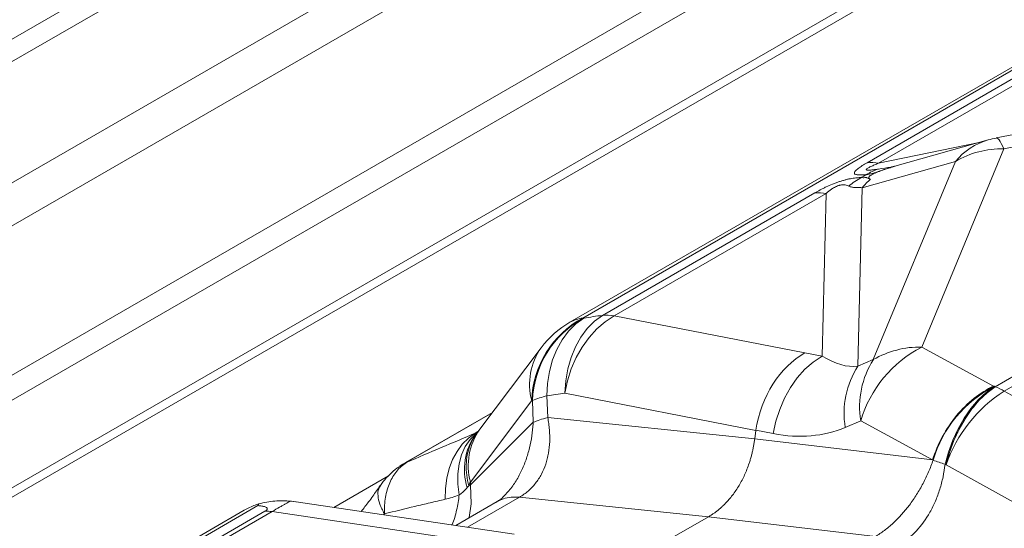
# Model space of a CAD drawing. Extents: x 210 to 529, y 305 to 511.
# Drawn here: x 428 to 429, y 502 to 502 of the extents above; entities that cross this region are included whole.
import ezdxf

# ---------------------------------------------------------------- set-up
doc = ezdxf.new("R2010")
doc.units = 0
doc.header["$MEASUREMENT"] = 0
doc.layers.get('0').update_dxf_attribs({"linetype": 'CONTINUOUS'})

msp = doc.modelspace()

# ---------------------------------------------------------------- linework, layer by layer
at = {"color": 7, "linetype": 'Continuous', "lineweight": 15}
for p, q in [((432.08403, 504.66295), (426.07009, 501.19118)), ((431.98911, 504.63449), (426.13912, 501.25736)), ((432.16408, 504.61674), (426.07009, 501.09875)), ((432.17254, 504.61186), (426.07009, 501.08899)), ((428.0846, 502.09707), (428.58896, 502.38823)), ((427.98978, 501.98457), (428.05434, 502.0703)), ((427.91462, 501.95119), (428.00312, 502.00227)), ((427.89361, 501.93551), (427.83611, 501.90231)), ((426.87042, 501.39614), (427.7419, 501.89924))]:
    msp.add_line(p, q, dxfattribs=at)
at = {"color": 8, "linetype": 'Continuous', "lineweight": 15}
for p, q in [((427.40071, 502.3393), (427.92191, 502.64018)), ((427.40249, 502.31666), (427.93883, 502.62629)), ((427.45533, 502.21957), (428.00616, 502.53756)), ((427.47063, 502.1832), (428.02147, 502.50119)), ((428.09823, 502.10153), (428.60259, 502.39268)), ((428.62054, 502.39393), (428.3973, 502.26505)), ((428.40938, 502.2645), (428.63263, 502.39338)), ((428.53305, 502.29104), (428.94507, 502.37013)), ((428.54113, 502.27965), (428.95315, 502.35874)), ((429.05301, 502.33005), (428.53208, 502.02932)), ((428.54168, 502.02475), (429.06261, 502.32547)), ((428.51536, 502.28643), (428.40938, 502.2645)), ((428.42663, 502.2614), (428.52464, 502.28905)), ((428.45481, 502.07106), (428.54113, 502.27965)), ((428.39217, 502.23871), (428.49018, 502.26637)), ((428.49018, 502.26637), (428.40386, 502.05777)), ((428.34218, 502.23324), (428.11894, 502.10436)), ((428.38755, 502.05088), (428.39217, 502.23871)), ((428.13103, 502.10381), (428.35427, 502.23269)), ((428.35427, 502.23269), (428.35006, 502.06134)), ((428.33176, 502.0648), (428.13103, 502.10381)), ((428.53048, 502.02996), (428.45481, 502.07106)), ((428.35006, 502.06134), (428.33176, 502.0648)), ((428.40386, 502.05777), (428.38755, 502.05088)), ((428.53208, 502.02932), (428.531, 502.02968)), ((428.06128, 501.99678), (428.06041, 502.01965)), ((428.07923, 502.0224), (428.28014, 501.98335)), ((428.66186, 501.9581), (428.54168, 502.02475)), ((427.97981, 501.92899), (428.04437, 502.01472)), ((428.04515, 502.01468), (428.04601, 501.99182)), ((427.91768, 501.95266), (428.00272, 502.00175)), ((428.279, 501.97427), (428.06128, 501.99678)), ((428.04601, 501.99182), (427.97997, 501.92609)), ((428.37428, 501.98637), (428.39059, 501.99326)), ((428.39059, 501.99326), (428.46626, 501.95217)), ((427.98502, 501.98038), (427.98779, 501.98198)), ((427.9877, 501.98186), (427.98502, 501.98038)), ((428.279, 501.97427), (428.28014, 501.98335)), ((428.46626, 501.95217), (428.279, 501.97427)), ((428.28014, 501.98338), (428.29862, 501.97989)), ((428.46626, 501.95217), (428.4668, 501.95199)), ((428.47934, 501.94767), (428.48038, 501.94722)), ((428.60056, 501.88057), (428.48038, 501.94722)), ((427.97997, 501.92609), (427.97981, 501.92899)), ((427.97692, 501.88148), (428.03148, 501.91298)), ((428.23041, 501.89241), (428.03148, 501.91298)), ((426.88405, 501.40059), (427.75632, 501.90414)), ((427.79657, 501.90816), (428.02579, 501.87425)), ((427.96445, 501.88332), (428.00805, 501.9085)), ((427.76357, 501.89812), (427.53377, 501.76546)), ((427.5413, 501.7651), (427.7711, 501.89777)), ((427.7711, 501.89777), (427.98707, 501.86582)), ((427.8883, 501.89459), (427.88937, 501.89552)), ((428.17233, 501.85888), (428.23041, 501.89241)), ((428.40599, 501.87168), (428.23041, 501.89241))]:
    msp.add_line(p, q, dxfattribs=at)
at = {"color": 8, "linetype": 'Continuous', "lineweight": 15, "flags": 128}
for points in [[(428.53305, 502.29104), (428.5332, 502.29106), (428.53409, 502.29088), (428.53507, 502.29021), (428.53613, 502.28905), (428.53728, 502.2874), (428.53849, 502.28528), (428.53978, 502.28269), (428.54113, 502.27965)], [(428.06041, 502.01965), (428.06113, 502.03271), (428.06315, 502.04537), (428.06643, 502.05741), (428.07092, 502.06861), (428.07653, 502.07879), (428.08318, 502.08776), (428.09074, 502.09538), (428.09908, 502.1015)], [(428.07923, 502.0224), (428.08012, 502.03547), (428.0823, 502.04814), (428.08573, 502.06019), (428.09036, 502.0714), (428.09611, 502.08159), (428.10286, 502.09058), (428.11052, 502.09821), (428.11894, 502.10436)], [(428.07923, 502.0224), (428.08198, 502.03536), (428.08598, 502.04793), (428.09116, 502.05988), (428.09743, 502.07101), (428.10468, 502.08113), (428.11279, 502.09007), (428.12163, 502.09768), (428.13103, 502.10381)], [(428.35006, 502.06134), (428.34071, 502.0552), (428.33193, 502.04758), (428.32387, 502.03864), (428.31667, 502.02851), (428.31045, 502.01737), (428.30531, 502.00542), (428.30134, 501.99285), (428.29862, 501.97989)], [(428.531, 502.02968), (428.52246, 502.02323), (428.51426, 502.01538), (428.50654, 502.00626), (428.49942, 501.99602), (428.49305, 501.98484), (428.48751, 501.97292), (428.48292, 501.96046), (428.47934, 501.94767)], [(428.53208, 502.02932), (428.52353, 502.02287), (428.51532, 502.01501), (428.50759, 502.00588), (428.50047, 501.99562), (428.49408, 501.98443), (428.48855, 501.9725), (428.48396, 501.96002), (428.48038, 501.94722)], [(427.98502, 501.98038), (427.97781, 501.97519), (427.97137, 501.96878), (427.9658, 501.96123), (427.96118, 501.95266), (427.95756, 501.94319), (427.95501, 501.93296), (427.95356, 501.9221), (427.95324, 501.91079)], [(427.98732, 501.98119), (427.98562, 501.97985), (427.97949, 501.97363), (427.97446, 501.96619), (427.97062, 501.95763), (427.96804, 501.9481), (427.96675, 501.93776), (427.96679, 501.92679), (427.96814, 501.91535)], [(427.91768, 501.95266), (427.91502, 501.95141), (427.91464, 501.9512)], [(427.97836, 501.89135), (427.97842, 501.89152), (427.98078, 501.90596), (427.97997, 501.92609), (427.97997, 501.92609), (427.97997, 501.92609)], [(427.79076, 501.90869), (427.79617, 501.90822), (427.79657, 501.90816)]]:
    msp.add_lwpolyline(points, dxfattribs=at)
at = {"color": 8, "linetype": 'Continuous', "lineweight": 15}
for centre, radius, start, end in [((428.54426, 502.22171), 0.07014, 106.24745, 140.45589), ((428.55213, 502.1916), 0.10125, 100.86604, 105.75638), ((428.53935, 502.18213), 0.09754, 88.95466, 120.27193), ((428.40125, 502.21854), 0.04668, 79.96915, 94.86327), ((428.42795, 502.20123), 0.06012, 108.24086, 121.58142), ((428.44459, 502.19777), 0.06611, 105.75676, 109.24104), ((428.42989, 502.179), 0.08034, 118.76112, 130.14532), ((428.44994, 502.19022), 0.07542, 130.48973, 139.99005), ((428.34614, 502.18673), 0.04668, 79.96915, 94.86327), ((428.14713, 502.01107), 0.10283, 118.39354, 177.96575), ((428.14797, 502.01097), 0.10289, 118.37011, 177.9324), ((428.10221, 502.06627), 0.03548, 96.42754, 119.746), ((428.1229, 502.05785), 0.04668, 79.96915, 94.86327), ((428.10854, 502.03188), 0.06643, 144.67074, 194.97683), ((428.5135, 501.9572), 0.12809, 117.26775, 163.64736), ((428.45303, 501.97353), 0.09754, 88.95466, 120.27193), ((428.4823, 502.00801), 0.09289, 147.60993, 189.13633), ((428.46599, 502.00112), 0.09289, 147.60993, 189.13633), ((428.58965, 501.91583), 0.12806, 117.25225, 163.59643), ((428.50113, 501.952), 0.08329, 60.85938, 68.18259), ((428.08486, 501.91854), 0.10403, 103.59361, 112.44234), ((428.62382, 501.89681), 0.15204, 122.70054, 160.63584), ((428.04398, 501.94616), 0.06643, 144.67074, 194.97683), ((428.03566, 501.94253), 0.06209, 144.02607, 198.04905), ((427.93336, 501.90417), 0.04989, 114.70121, 123.97007), ((428.59424, 502.30182), 0.37232, 249.98322, 252.02564), ((427.76598, 501.86877), 0.02945, 79.97702, 94.68963)]:
    msp.add_arc(centre, radius, start, end, dxfattribs=at)
at = {"color": 7, "linetype": 'Continuous', "lineweight": 15}
for centre, start, end in [((428.13522, 502.00939), 119.99731, 143.01684), ((427.78175, 501.808), 81.5848, 92.73319)]:
    msp.add_arc(centre, 0.10125, start, end, dxfattribs=at)
at = {"color": 7, "linetype": 'Continuous', "lineweight": 15, "extrusion": (0, 0, -1)}
msp.add_ellipse((428.11602, 500.13763), major_axis=(-0.03267, 1.96398), ratio=0.4100643, start_param=0.0184773, end_param=0.0195267, dxfattribs=at)
at = {"color": 8, "linetype": 'Continuous', "lineweight": 15, "extrusion": (0, 0, -1)}
for centre, major_axis, ratio, start_param, end_param in [((428.07157, 500.11197), (0.2042, 1.99465), 0.5776621, 6.1313013, 6.1482831), ((428.35555, 501.97309), (0.01906, 0.09944), 0.7512222, 4.6719473, 5.7195981), ((428.32782, 502.21607), (-0.06903, 0.16272), 0.4358017, 3.2655243, 3.6868516), ((427.99597, 500.12227), (0.24882, 1.90044), 0.5694265, 6.1152502, 6.132232), ((428.02517, 500.14296), (0.00853, 1.87199), 0.3978241, 0.0143301, 0.0153795), ((428.25258, 502.22632), (-0.1333, 0.23422), 0.6377669, 3.2168264, 3.6381536), ((440.36573, 499.63893), (-12.08558, 2.34448), 0.0082172, 6.2826329, 6.2829174), ((427.90066, 501.81861), (0.08685, 0.13965), 0.0956694, 0.6020966, 0.6459012)]:
    msp.add_ellipse(centre, major_axis=major_axis, ratio=ratio, start_param=start_param, end_param=end_param, dxfattribs=at)
at = {"color": 8, "linetype": 'Continuous', "lineweight": 15}
for points, knots in [([(428.3973, 502.26505), (428.39549, 502.264), (428.39377, 502.26297), (428.39141, 502.26146), (428.39065, 502.26096), (428.38922, 502.25997), (428.38854, 502.25948), (428.3867, 502.25806), (428.38569, 502.25717), (428.38464, 502.25595), (428.38437, 502.25556), (428.384, 502.25485), (428.38391, 502.25453), (428.3839, 502.25394), (428.38399, 502.25368), (428.38433, 502.25322), (428.38459, 502.25302), (428.38525, 502.25269), (428.38565, 502.25256), (428.38659, 502.25234), (428.38712, 502.25226), (428.38885, 502.25209), (428.39019, 502.25208), (428.39242, 502.25215), (428.3932, 502.25219), (428.3948, 502.2523), (428.39562, 502.25237), (428.39647, 502.25245)], [0, 0, 0, 0, 0.125, 0.125, 0.1875, 0.1875, 0.25, 0.25, 0.375, 0.375, 0.4375, 0.4375, 0.5, 0.5, 0.5625, 0.5625, 0.625, 0.625, 0.6875, 0.6875, 0.75, 0.75, 0.875, 0.875, 0.9375, 0.9375, 1, 1, 1, 1]), ([(428.40914, 502.25833), (428.40777, 502.25812), (428.40643, 502.25792), (428.40382, 502.25758), (428.40255, 502.25744), (428.40078, 502.25729), (428.40021, 502.25725), (428.39912, 502.25721), (428.39861, 502.2572), (428.3977, 502.25725), (428.3973, 502.2573), (428.39671, 502.25748), (428.39652, 502.25761), (428.39645, 502.25797), (428.39657, 502.2582), (428.39707, 502.25871), (428.39745, 502.25899), (428.39836, 502.25956), (428.39889, 502.25986), (428.40001, 502.26045), (428.40061, 502.26074), (428.4025, 502.26163), (428.40382, 502.26221), (428.40655, 502.26337), (428.40795, 502.26394), (428.40938, 502.2645)], [0, 0, 0, 0, 0.125, 0.125, 0.25, 0.25, 0.3125, 0.3125, 0.375, 0.375, 0.4375, 0.4375, 0.5, 0.5, 0.5625, 0.5625, 0.625, 0.625, 0.6875, 0.6875, 0.75, 0.75, 0.875, 0.875, 1, 1, 1, 1]), ([(428.39647, 502.25245), (428.39753, 502.25264), (428.39856, 502.25282), (428.40056, 502.25321), (428.40153, 502.25341), (428.40351, 502.25389), (428.40451, 502.25417), (428.40666, 502.25485), (428.4078, 502.25524), (428.41012, 502.25604), (428.41129, 502.25644), (428.41362, 502.25724), (428.41478, 502.25762), (428.41823, 502.25876), (428.42051, 502.25948), (428.4228, 502.26019)], [0, 0, 0, 0, 0.125, 0.125, 0.25, 0.25, 0.375, 0.375, 0.5, 0.5, 0.625, 0.625, 0.75, 0.75, 1, 1, 1, 1]), ([(428.40097, 502.24758), (428.4005, 502.24776), (428.40008, 502.24796), (428.39941, 502.24844), (428.39916, 502.24871), (428.399, 502.24921), (428.39899, 502.24939), (428.39908, 502.2498), (428.39918, 502.25003), (428.39957, 502.25055), (428.39987, 502.25085), (428.40051, 502.25136), (428.40076, 502.25154), (428.40134, 502.25192), (428.40166, 502.25212), (428.40237, 502.25253), (428.40276, 502.25274), (428.40357, 502.25315), (428.40399, 502.25336), (428.40532, 502.25398), (428.40623, 502.25437), (428.40806, 502.25513), (428.40899, 502.25549), (428.41079, 502.25617), (428.41167, 502.2565), (428.41431, 502.25744), (428.41604, 502.25802), (428.41946, 502.25914), (428.42114, 502.25968), (428.4228, 502.26019)], [0, 0, 0, 0, 0.125, 0.125, 0.25, 0.25, 0.3125, 0.3125, 0.375, 0.375, 0.4375, 0.4375, 0.46875, 0.46875, 0.5, 0.5, 0.53125, 0.53125, 0.5625, 0.5625, 0.625, 0.625, 0.6875, 0.6875, 0.75, 0.75, 0.875, 0.875, 1, 1, 1, 1]), ([(428.42574, 502.26116), (428.42457, 502.26092), (428.41949, 502.25987), (428.41364, 502.259), (428.40914, 502.25833)], [0, 0, 0, 0, 0.2289439, 1, 1, 1, 1]), ([(428.42501, 502.26097), (428.4251, 502.26099), (428.42527, 502.26103), (428.42643, 502.26135), (428.42697, 502.2615)], [0, 0, 0, 0, 0.5436262, 1, 1, 1, 1]), ([(428.39124, 502.24943), (428.38978, 502.24941), (428.38822, 502.24933), (428.38488, 502.24902), (428.3831, 502.24879), (428.38024, 502.2483), (428.37924, 502.24811), (428.37718, 502.24767), (428.37611, 502.24742), (428.37393, 502.24687), (428.37281, 502.24657), (428.37051, 502.2459), (428.36932, 502.24553), (428.36696, 502.24475), (428.36577, 502.24433), (428.36339, 502.24345), (428.36218, 502.24299), (428.35863, 502.24155), (428.35636, 502.24055), (428.35306, 502.239), (428.35198, 502.23847), (428.34988, 502.23742), (428.34886, 502.2369), (428.34588, 502.23533), (428.34399, 502.23428), (428.34218, 502.23324)], [0, 0, 0, 0, 0.125, 0.125, 0.25, 0.25, 0.3125, 0.3125, 0.375, 0.375, 0.4375, 0.4375, 0.5, 0.5, 0.5625, 0.5625, 0.625, 0.625, 0.75, 0.75, 0.8125, 0.8125, 0.875, 0.875, 1, 1, 1, 1]), ([(428.39647, 502.25245), (428.39551, 502.25194), (428.39458, 502.25143), (428.39283, 502.25042), (428.39201, 502.24992), (428.39124, 502.24943)], [0, 0, 0, 0, 0.5, 0.5, 1, 1, 1, 1]), ([(428.40097, 502.24758), (428.40032, 502.24783), (428.39968, 502.24806), (428.39881, 502.24843), (428.39854, 502.24856), (428.39803, 502.24883), (428.3978, 502.24896), (428.39728, 502.24921), (428.39697, 502.2493), (428.39611, 502.24937), (428.39555, 502.24935), (428.39433, 502.24929), (428.39368, 502.24927), (428.39241, 502.24929), (428.3918, 502.24933), (428.39124, 502.24943)], [0, 0, 0, 0, 0.25, 0.25, 0.375, 0.375, 0.5, 0.5, 0.625, 0.625, 0.75, 0.75, 0.875, 0.875, 1, 1, 1, 1]), ([(428.35427, 502.23269), (428.35501, 502.23337), (428.35579, 502.23406), (428.35748, 502.23546), (428.35839, 502.23617), (428.35994, 502.23726), (428.36048, 502.23763), (428.36164, 502.23835), (428.36226, 502.23872), (428.36358, 502.23943), (428.36429, 502.23978), (428.36576, 502.24042), (428.36654, 502.24071), (428.36766, 502.24106), (428.36803, 502.24116), (428.36874, 502.24134), (428.36909, 502.24141), (428.37008, 502.2416), (428.3707, 502.24167), (428.37182, 502.24174), (428.37233, 502.24175), (428.37328, 502.24171), (428.37371, 502.24167), (428.37494, 502.2415), (428.37565, 502.24133), (428.37696, 502.24092), (428.37755, 502.24067), (428.3781, 502.24041)], [0, 0, 0, 0, 0.125, 0.125, 0.25, 0.25, 0.3125, 0.3125, 0.375, 0.375, 0.4375, 0.4375, 0.5, 0.5, 0.53125, 0.53125, 0.5625, 0.5625, 0.625, 0.625, 0.6875, 0.6875, 0.75, 0.75, 0.875, 0.875, 1, 1, 1, 1]), ([(428.3781, 502.24041), (428.37904, 502.23996), (428.38009, 502.2396), (428.38236, 502.2391), (428.38359, 502.23895), (428.38615, 502.23883), (428.3875, 502.23887), (428.39002, 502.2389), (428.39118, 502.23887), (428.39217, 502.23871)], [0, 0, 0, 0, 0.25, 0.25, 0.5, 0.5, 0.75, 0.75, 1, 1, 1, 1]), ([(428.53048, 502.02996), (428.5234, 502.02665), (428.51645, 502.0223), (428.5033, 502.01183), (428.4971, 502.0057), (428.48588, 501.99211), (428.48086, 501.98464), (428.47235, 501.96887), (428.46886, 501.96058), (428.46626, 501.95217)], [0, 0, 0, 0, 0.25, 0.25, 0.5, 0.5, 0.75, 0.75, 1, 1, 1, 1]), ([(428.53208, 502.02932), (428.5263, 502.02552), (428.52065, 502.02069), (428.50999, 502.00933), (428.50498, 502.00279), (428.49595, 501.98846), (428.49193, 501.98066), (428.48516, 501.96434), (428.48241, 501.95581), (428.48038, 501.94722)], [0, 0, 0, 0, 0.25, 0.25, 0.5, 0.5, 0.75, 0.75, 1, 1, 1, 1]), ([(428.03148, 501.91298), (428.03477, 501.91488), (428.03782, 501.91705), (428.04344, 501.92194), (428.04602, 501.92465), (428.04953, 501.92912), (428.05063, 501.93066), (428.05269, 501.93384), (428.05365, 501.93547), (428.05633, 501.94052), (428.05784, 501.94407), (428.05972, 501.94966), (428.06027, 501.95157), (428.06124, 501.95541), (428.06166, 501.95737), (428.0627, 501.96329), (428.06312, 501.96734), (428.06347, 501.97565), (428.06337, 501.97983), (428.06285, 501.98615), (428.06262, 501.98826), (428.06203, 501.99251), (428.06168, 501.99464), (428.06128, 501.99678)], [0, 0, 0, 0, 0.125, 0.125, 0.25, 0.25, 0.3125, 0.3125, 0.375, 0.375, 0.5, 0.5, 0.5625, 0.5625, 0.625, 0.625, 0.75, 0.75, 0.875, 0.875, 0.9375, 0.9375, 1, 1, 1, 1]), ([(428.04601, 501.99182), (428.04601, 501.99182), (428.04598, 501.99123), (428.04568, 501.98642), (428.04469, 501.97734), (428.04221, 501.9647), (428.03855, 501.95225), (428.03359, 501.94011), (428.02723, 501.92873), (428.02098, 501.91988), (428.0165, 501.91563), (428.01501, 501.91421)], [0, 0, 0, 0, 0.0000027, 0.019702, 0.1619474, 0.3059197, 0.4540794, 0.604594, 0.7607304, 0.9202932, 1, 1, 1, 1]), ([(427.98748, 501.98126), (427.98614, 501.97956), (427.9828, 501.97531), (427.97913, 501.96733), (427.97634, 501.95766), (427.97524, 501.94725), (427.97563, 501.93636), (427.97725, 501.92887), (427.97806, 501.92512)], [0, 0, 0, 0, 0.1179192, 0.2943353, 0.4707515, 0.6471677, 0.8235838, 1, 1, 1, 1]), ([(428.279, 501.97427), (428.27892, 501.9736), (428.27874, 501.97225), (428.27844, 501.97023), (428.27811, 501.96823), (428.27776, 501.96623), (428.27737, 501.96424), (428.27695, 501.96227), (428.27651, 501.9603), (428.27603, 501.95834), (428.27553, 501.95639), (428.27499, 501.95445), (428.27443, 501.95252), (428.27383, 501.9506), (428.27271, 501.94717), (428.271, 501.94247), (428.26848, 501.93654), (428.26573, 501.93089), (428.26162, 501.92351), (428.25588, 501.91499), (428.24995, 501.90812), (428.24567, 501.90389), (428.24325, 501.90167), (428.24078, 501.89957), (428.23827, 501.89759), (428.2357, 501.89574), (428.23308, 501.894), (428.2313, 501.89294), (428.23041, 501.89241)], [0, 0, 0, 0, 0.0192676, 0.0384926, 0.0576827, 0.0768456, 0.0959891, 0.115121, 0.1342491, 0.1533811, 0.1725249, 0.1916883, 0.2108789, 0.2301046, 0.249373, 0.3143718, 0.3747479, 0.4372629, 0.4997791, 0.6270285, 0.7500594, 0.7858892, 0.8215942, 0.8572242, 0.8928296, 0.9284606, 0.9641674, 1, 1, 1, 1]), ([(427.88519, 501.92517), (427.88614, 501.9266), (427.88898, 501.93088), (427.89481, 501.93704), (427.90072, 501.94239), (427.90455, 501.94479), (427.90557, 501.94543)], [0, 0, 0, 0, 0.1775602, 0.5326126, 0.875348, 1, 1, 1, 1]), ([(427.91251, 501.9495), (427.9106, 501.9483), (427.90879, 501.94694), (427.90538, 501.94391), (427.90379, 501.94225), (427.89939, 501.93688), (427.89694, 501.93277), (427.89396, 501.92582), (427.89309, 501.92336), (427.89162, 501.91826), (427.89103, 501.91562), (427.8901, 501.91018), (427.88976, 501.90737), (427.88937, 501.90157), (427.8893, 501.89859), (427.88937, 501.89552)], [0, 0, 0, 0, 0.125, 0.125, 0.25, 0.25, 0.5, 0.5, 0.625, 0.625, 0.75, 0.75, 0.875, 0.875, 1, 1, 1, 1]), ([(427.90544, 501.9455), (427.90643, 501.94616), (427.90896, 501.94785), (427.91194, 501.94964), (427.9141, 501.95088), (427.91464, 501.95119)], [0, 0, 0, 0, 0.3270889, 0.8321458, 1, 1, 1, 1]), ([(427.91251, 501.9495), (427.91314, 501.94992), (427.91392, 501.95042), (427.91566, 501.95148), (427.91663, 501.95205), (427.91768, 501.95266)], [0, 0, 0, 0, 0.5, 0.5, 1, 1, 1, 1]), ([(428.4668, 501.95199), (428.46536, 501.94782), (428.46375, 501.94366), (428.46019, 501.93547), (428.45824, 501.93143), (428.45403, 501.92343), (428.45178, 501.91954), (428.44702, 501.91199), (428.44449, 501.90832), (428.43651, 501.89768), (428.43082, 501.89132), (428.42322, 501.88429), (428.42168, 501.88293), (428.4186, 501.88035), (428.41705, 501.87912), (428.41236, 501.87562), (428.40919, 501.87353), (428.40599, 501.87168)], [0, 0, 0, 0, 0.125, 0.125, 0.25, 0.25, 0.375, 0.375, 0.5, 0.5, 0.75, 0.75, 0.8125, 0.8125, 0.875, 0.875, 1, 1, 1, 1]), ([(428.43104, 501.86306), (428.43144, 501.86329), (428.43184, 501.86352), (428.43263, 501.864), (428.43382, 501.86473), (428.43499, 501.8655), (428.43731, 501.86709), (428.43882, 501.86821), (428.4418, 501.8706), (428.44326, 501.87186), (428.44612, 501.87452), (428.44753, 501.87591), (428.4544, 501.8832), (428.45924, 501.88986), (428.46556, 501.90106), (428.46747, 501.90494), (428.47091, 501.91296), (428.47244, 501.91709), (428.47512, 501.92562), (428.47626, 501.92994), (428.47812, 501.93872), (428.47882, 501.94318), (428.47934, 501.94767)], [0, 0, 0, 0, 0.015625, 0.015625, 0.03125, 0.0625, 0.0625, 0.125, 0.125, 0.1875, 0.1875, 0.25, 0.25, 0.5, 0.5, 0.625, 0.625, 0.75, 0.75, 0.875, 0.875, 1, 1, 1, 1]), ([(427.865, 501.89804), (427.86762, 501.90141), (427.87322, 501.90862), (427.87981, 501.91772), (427.88363, 501.92339), (427.88487, 501.92522)], [0, 0, 0, 0, 0.3740977, 0.7974414, 1, 1, 1, 1]), ([(427.88534, 501.9249), (427.88461, 501.92392), (427.88259, 501.92117), (427.88227, 501.91472), (427.88386, 501.90741), (427.88653, 501.9009), (427.88834, 501.89737), (427.88936, 501.89555), (427.88937, 501.89552)], [0, 0, 0, 0, 0.1570027, 0.4395294, 0.7141381, 0.8554417, 0.9979041, 1, 1, 1, 1]), ([(427.96814, 501.91535), (427.96976, 501.91649), (427.97128, 501.91773), (427.97412, 501.92037), (427.97543, 501.92179), (427.97663, 501.92329)], [0, 0, 0, 0, 0.5, 0.5, 1, 1, 1, 1]), ([(427.96814, 501.91535), (427.96732, 501.91003), (427.96567, 501.89929), (427.96276, 501.88874), (427.96046, 501.88399), (427.96043, 501.88392)], [0, 0, 0, 0, 0.4914612, 0.9921456, 1, 1, 1, 1]), ([(428.00661, 501.90742), (428.00766, 501.9081), (428.00995, 501.90959), (428.01224, 501.91138), (428.01376, 501.9126), (428.0148, 501.91373), (428.01513, 501.91409)], [0, 0, 0, 0, 0.2609206, 0.5696445, 0.8638533, 1, 1, 1, 1]), ([(428.03148, 501.91298), (428.02851, 501.91312), (428.02257, 501.91339), (428.01469, 501.91181), (428.0102, 501.9095), (428.00808, 501.90841)], [0, 0, 0, 0, 0.3460278, 0.6920556, 1, 1, 1, 1]), ([(427.75632, 501.90414), (427.75778, 501.90403), (427.75917, 501.90388), (427.76176, 501.90345), (427.76295, 501.90318), (427.76445, 501.90262), (427.7649, 501.90242), (427.76564, 501.90193), (427.76593, 501.90164), (427.76616, 501.90113), (427.76619, 501.90094), (427.76615, 501.90052), (427.76607, 501.90029), (427.76574, 501.89977), (427.76549, 501.89949), (427.76472, 501.89884), (427.76421, 501.89849), (427.76357, 501.89812)], [0, 0, 0, 0, 0.25, 0.25, 0.5, 0.5, 0.625, 0.625, 0.75, 0.75, 0.8125, 0.8125, 0.875, 0.875, 0.9375, 0.9375, 1, 1, 1, 1]), ([(427.7711, 501.89777), (427.77406, 501.89951), (427.77669, 501.90106), (427.7801, 501.90304), (427.78115, 501.90364), (427.78305, 501.90474), (427.78392, 501.90523), (427.78549, 501.90611), (427.7862, 501.90649), (427.78745, 501.90716), (427.788, 501.90745), (427.78948, 501.90819), (427.79021, 501.90851), (427.79076, 501.90869)], [0, 0, 0, 0, 0.25, 0.25, 0.375, 0.375, 0.5, 0.5, 0.625, 0.625, 0.75, 0.75, 1, 1, 1, 1]), ([(427.88937, 501.89552), (427.90015, 501.89816), (427.91086, 501.90074), (427.92682, 501.90456), (427.93212, 501.90582), (427.9427, 501.90832), (427.94798, 501.90956), (427.95324, 501.91079)], [0, 0, 0, 0, 0.5, 0.5, 0.75, 0.75, 1, 1, 1, 1])]:
    msp.add_open_spline(points, degree=3, knots=knots, dxfattribs=at)
for points in [[(428.531, 502.02968), (428.53083, 502.02977), (428.53066, 502.02986), (428.53048, 502.02996)], [(428.06128, 501.99678), (428.05519, 501.99524), (428.05004, 501.99356), (428.04601, 501.99182)], [(427.98502, 501.98038), (427.96138, 501.9704), (427.93726, 501.96014), (427.91251, 501.9495)], [(427.97663, 501.92329), (427.97712, 501.92391), (427.9776, 501.92452), (427.97806, 501.92512)], [(427.97997, 501.92609), (427.97936, 501.92577), (427.97872, 501.92544), (427.97806, 501.92512)], [(427.95324, 501.91079), (427.95821, 501.91196), (427.96319, 501.91348), (427.96814, 501.91535)]]:
    msp.add_open_spline(points, degree=3, dxfattribs=at)
at = {"color": 7, "linetype": 'Continuous', "lineweight": 15}
for points, knots in [([(427.98736, 501.98143), (427.98758, 501.9817), (427.98844, 501.98281), (427.98921, 501.98381), (427.98978, 501.98457)], [0, 0, 0, 0, 0.2514144, 1, 1, 1, 1]), ([(427.9854, 501.97901), (427.9856, 501.97925), (427.98634, 501.98013), (427.98693, 501.98089), (427.98736, 501.98144)], [0, 0, 0, 0, 0.2768435, 1, 1, 1, 1]), ([(427.74191, 501.89923), (427.74568, 501.90123), (427.75069, 501.90388), (427.75582, 501.90554), (427.75708, 501.90595)], [0, 0, 0, 0, 0.7535154, 1, 1, 1, 1]), ([(427.75708, 501.90595), (427.76267, 501.90749), (427.76831, 501.90848), (427.77677, 501.90917), (427.77959, 501.90927), (427.78382, 501.90921), (427.78522, 501.90915), (427.78731, 501.90902), (427.788, 501.90896), (427.78939, 501.90884), (427.79008, 501.90877), (427.79076, 501.90869)], [0, 0, 0, 0, 0.5, 0.5, 0.75, 0.75, 0.875, 0.875, 0.9375, 0.9375, 1, 1, 1, 1])]:
    msp.add_open_spline(points, degree=3, knots=knots, dxfattribs=at)
msp.add_open_spline([(427.75708, 501.90595), (427.75683, 501.9054), (427.75657, 501.9048), (427.75632, 501.90414)], degree=3, dxfattribs=at)

doc.saveas('drawing.dxf')
